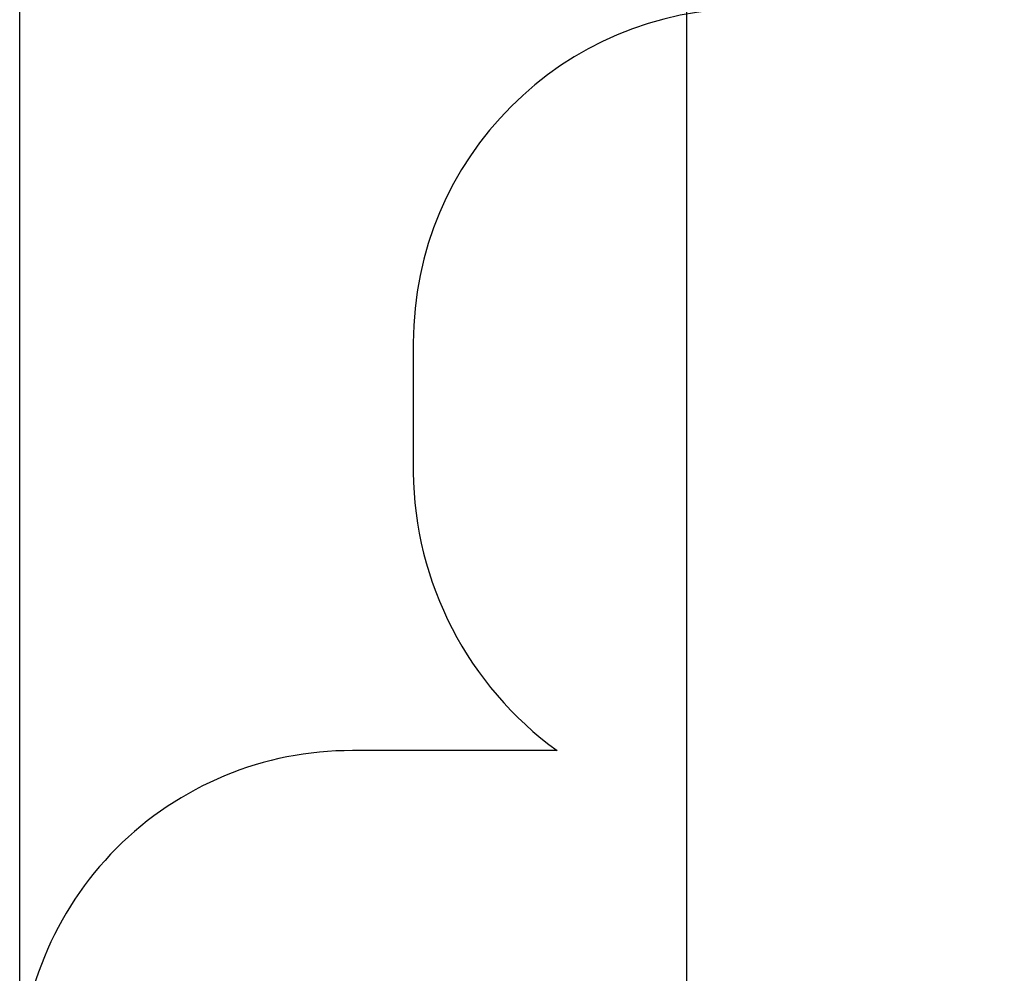
# Model space of a CAD drawing. Units: millimetres. Extents: x 52 to 1187, y 229 to 1316.
# Drawn here: x 52 to 346, y 541 to 826 of the extents above; entities that cross this region are included whole.
import ezdxf

# ---------------------------------------------------------------- set-up
doc = ezdxf.new("R2010")
doc.units = ezdxf.units.MM
doc.header["$LTSCALE"] = 50
doc.header["$PDSIZE"] = -1
doc.dimstyles.new('ISO-25', dxfattribs={"dimtxt": 14.111111, "dimasz": 20, "dimexe": 0, "dimexo": 0, "dimgap": 5, "dimtad": 0, "dimtoh": 1, "dimdec": 0, "dimzin": 1, "dimtxsty": 'Standard', "dimcen": 2.5, "dimazin": 0, "dimtfac": 1, "dimtdec": 0, "dimtmove": 0, "dimatfit": 3, "dimfxl": 1, "dimtzin": 1, "dimarcsym": 0})

# ---------------------------------------------------------------- blocks, each defined once
blk = doc.blocks.new('*D2')
at = {"color": 0, "lineweight": -2, "transparency": 16777216}
for p, q in [((251.21, 506.64), (251.21, 1073.8)), ((271.21, 1073.8), (509.84, 1073.8)), ((796.1, 1073.8), (557.47, 1073.8)), ((816.1, 711.24), (816.1, 1073.8))]:
    blk.add_line(p, q, dxfattribs=at)
at = {"color": 0, "transparency": 16777216}
for points in [[(271.21, 1077.13), (271.21, 1070.47), (251.21, 1073.8)], [(796.1, 1070.47), (796.1, 1077.13), (816.1, 1073.8)]]:
    blk.add_solid(points, dxfattribs=at)
at = {"layer": 'Defpoints', "color": 0, "transparency": 16777216}
for p in [(251.21, 1073.8), (816.1, 711.24), (251.21, 506.64)]:
    blk.add_point(p, dxfattribs=at)
at = {"color": 0, "transparency": 16777216, "insert": (533.66, 1073.8), "char_height": 14.111, "attachment_point": 5}
blk.add_mtext('565', dxfattribs=at)
blk = doc.blocks.new('*D4')
at = {"color": 0, "lineweight": -2, "transparency": 16777216}
for p, q in [((51.52, 483.89), (51.52, 1181.73)), ((71.52, 1181.73), (487.73, 1181.73)), ((946.86, 1181.73), (530.66, 1181.73)), ((966.86, 705.63), (966.86, 1181.73))]:
    blk.add_line(p, q, dxfattribs=at)
at = {"color": 0, "transparency": 16777216}
for points in [[(71.52, 1185.06), (71.52, 1178.39), (51.52, 1181.73)], [(946.86, 1178.39), (946.86, 1185.06), (966.86, 1181.73)]]:
    blk.add_solid(points, dxfattribs=at)
at = {"layer": 'Defpoints', "color": 0, "transparency": 16777216}
for p in [(966.86, 1181.73), (966.86, 705.63), (51.52, 483.89)]:
    blk.add_point(p, dxfattribs=at)
at = {"color": 0, "transparency": 16777216, "insert": (509.19, 1181.73), "char_height": 14.111, "attachment_point": 5}
blk.add_mtext('915', dxfattribs=at)

msp = doc.modelspace()

# ---------------------------------------------------------------- linework, layer by layer
for p, q in [((169.33, 729.26), (169.33, 690.57)), ((212.39, 607.24), (151.12, 607.24))]:
    msp.add_line(p, q)
for centre, radius, start, end in [((269.33, 729.26), 100, 90, 180), ((273.53, 691.62), 104.21, 180.5809, 234.076), ((150.84, 507.92), 99.32, 89.8377, 180.3919)]:
    msp.add_arc(centre, radius, start, end)

# ---------------------------------------------------------------- dimensions: what is measured, and where the dimension line sits
for base, p1, p2, picture, middle in [((966.86, 1181.73), (51.52, 483.89), (966.86, 705.63), '*D4', (509.19, 1181.73)), ((251.21, 1073.8), (816.1, 711.24), (251.21, 506.64), '*D2', (533.66, 1073.8))]:
    dim = msp.add_linear_dim(base=base, p1=p1, p2=p2, angle=180, dimstyle='ISO-25', override={"dimlfac": 1})
    dim.commit()
    dim.dimension.update_dxf_attribs({"geometry": picture, "text_midpoint": middle})

doc.saveas('drawing.dxf')
